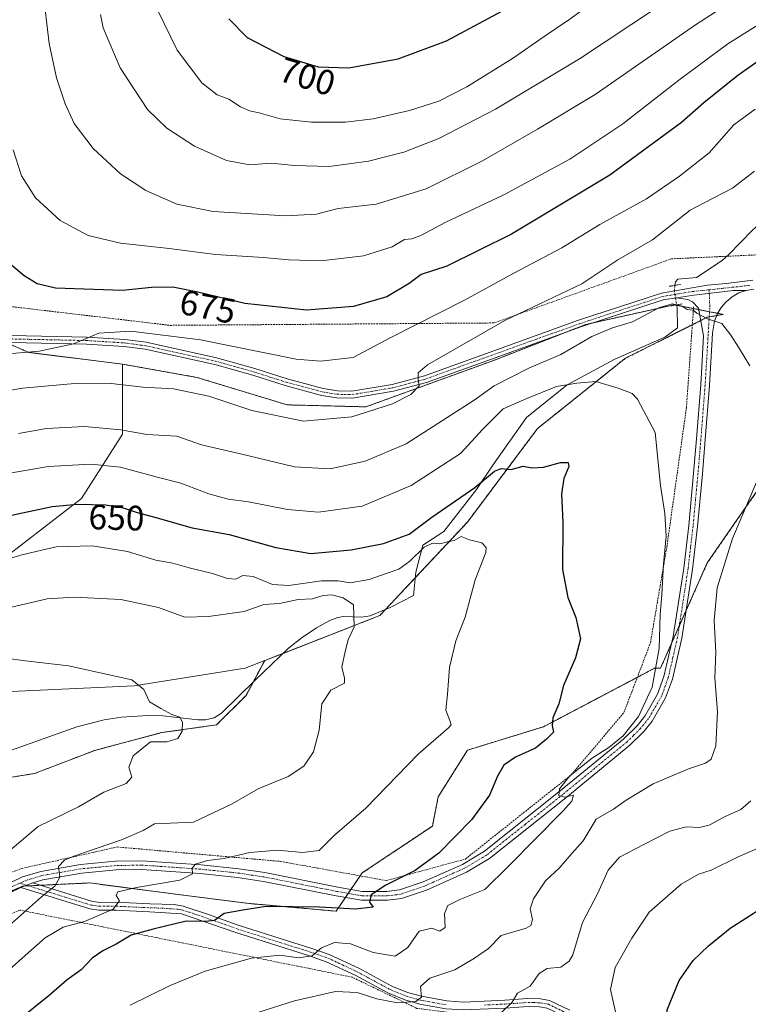
# Model space of a CAD drawing. Units: metres. Extents: x 648333 to 651794, y 4732339 to 4734726.
# Drawn here: x 649900 to 650107, y 4732479 to 4732759 of the extents above; entities that cross this region are included whole.
import ezdxf
from ezdxf.enums import TextEntityAlignment as Align

# ---------------------------------------------------------------- set-up
doc = ezdxf.new("R2010")
doc.units = ezdxf.units.M
doc.header["$MEASUREMENT"] = 0
for name, pattern in [('TRAZO_Y_PUNTO', [1, 0.5, -0.25, 0, -0.25]), ('TRAZOS', [0.75, 0.5, -0.25]), ('TRAZOS2', [0.375, 0.25, -0.125])]:
    doc.linetypes.add(name, pattern=pattern)
for name, color, linetype, lineweight in [('Alambrada', 19, 'TRAZOS', 0), ('Arbolado forestal', 92, 'TRAZOS', 0), ('Arbolado forestal CxS', 92, 'Continuous', 0), ('Camino', 19, 'Continuous', 0), ('Camino Cxs', 19, 'Continuous', 0), ('Camino eje', 39, 'TRAZO_Y_PUNTO', 13), ('Corriente natural lineal', 142, 'Continuous', 13), ('Corriente natural lineal oculto', 19, 'TRAZO_Y_PUNTO', 13), ('Curva de nivel maestra', 36, 'Continuous', 30), ('Curva de nivel normal', 36, 'Continuous', 0), ('Matorral', 135, 'Continuous', 0), ('Matorral CxS', 135, 'Continuous', 0), ('Pastizal CxS', 92, 'Continuous', 0), ('Pista no pavimentada', 254, 'Continuous', 13), ('Pista no pavimentada Cxs', 254, 'Continuous', 0), ('Pista pavimentada eje', 135, 'TRAZO_Y_PUNTO', 0), ('Puente lineal', 2, 'TRAZOS2', 0), ('Rótulo de curva de nivel directora', 19, 'Continuous', 0)]:
    doc.layers.add(name, color=color, linetype=linetype, lineweight=lineweight)
doc.styles.add('Arial', font='txt', dxfattribs={"height": 0.2})

# ---------------------------------------------------------------- blocks, each defined once
blk = doc.blocks.new('*U150')
at = {"layer": 'Matorral CxS', "color": 135, "linetype": 'Continuous', "lineweight": 0}
blk.add_polyline3d([(649876.85, 4732502.11, 634.34), (649900.46, 4732512.8, 638.11), (649919.62, 4732513.69, 641.29), (649943.24, 4732510.57, 646.51), (649964.18, 4732507.9, 649.12), (649989.58, 4732505.67, 650.57), (649996.98, 4732516.53, 647.55), (650016.93, 4732529.84, 648.14), (650018.59, 4732538.15, 647.09), (650026.9, 4732551.46, 646.45), (650048.51, 4732558.11, 649.54), (650080.09, 4732574.74, 654.59), (650081.76, 4732574.74, 655.05), (650095.06, 4732604.67, 657.1), (650110.01, 4732626.29, 660.85)], dxfattribs=at)
blk = doc.blocks.new('*U161')
at = {"layer": 'Curva de nivel normal', "color": 36, "linetype": 'Continuous', "lineweight": 0}
blk.add_polyline3d([(649897.42, 4732630.29, 655), (649907.8, 4732632.09, 655), (649919.92, 4732632.75, 655), (649928.36, 4732631.91, 655), (649939.09, 4732628.98, 655), (649945.5, 4732627.39, 655), (649953.43, 4732624.31, 655), (649958.89, 4732622.78, 655), (649964.7, 4732622.04, 655), (649975.77, 4732619.85, 655), (649984.54, 4732619.15, 655), (649996.97, 4732620.86, 655), (650010.88, 4732626.67, 655), (650024.92, 4732635.76, 655), (650031.32, 4732642.74, 655), (650037.05, 4732648.5, 655), (650043.74, 4732651.43, 655), (650052.22, 4732654.83, 655), (650057.98, 4732655.79, 655), (650063.42, 4732656.31, 655), (650070, 4732654.32, 655), (650073.72, 4732652.87, 655), (650075.2, 4732651.27, 655), (650080.21, 4732641.78, 655), (650081.79, 4732626.65, 655), (650082.98, 4732618.7, 655), (650083.35, 4732612.32, 655), (650082.58, 4732604.31, 655), (650082.11, 4732595.72, 655), (650081.67, 4732589.95, 655), (650081.39, 4732580.38, 655), (650079.43, 4732569.31, 655), (650075.55, 4732561.06, 655), (650071.15, 4732555.54, 655), (650067.06, 4732552.16, 655), (650062.4, 4732549.26, 655), (650056, 4732544.12, 655), (650053.05, 4732540.45, 655), (650052.86, 4732538.44, 655), (650054.52, 4732538.1, 655), (650057.05, 4732538.63, 655), (650056.55, 4732536.94, 655), (650053.95, 4732533.99, 655), (650038.52, 4732518.44, 655), (650031.82, 4732511.81, 655), (650024.72, 4732508.94, 655), (650021.3, 4732507.24, 655), (650020.35, 4732504.96, 655), (650020.56, 4732501.01, 655), (650019.07, 4732500.02, 655), (650016.74, 4732500.79, 655), (650013.2, 4732499.98, 655), (650009.92, 4732495.32, 655), (650006.36, 4732492.9, 655), (650000.09, 4732493.94, 655), (649993.71, 4732496.35, 655), (649989.12, 4732496.73, 655), (649985.41, 4732495.29, 655), (649982.75, 4732492.95, 655), (649978.87, 4732492.43, 655), (649973.58, 4732493.12, 655), (649965.54, 4732492.28, 655), (649952.41, 4732488.6, 655), (649942.41, 4732484.56, 655), (649931.08, 4732478.9, 655)], dxfattribs=at)
blk = doc.blocks.new('*U175')
at = {"layer": 'Curva de nivel normal', "color": 36, "linetype": 'Continuous', "lineweight": 0}
blk.add_polyline3d([(649888.3, 4732590.06, 640), (649907.5, 4732594.5, 640), (649915.11, 4732594.96, 640), (649928.42, 4732594.26, 640), (649939.08, 4732591.99, 640), (649946.56, 4732589.22, 640), (649953.3, 4732589.48, 640), (649963.46, 4732590.84, 640), (649969.08, 4732592.88, 640), (649973.49, 4732593.19, 640), (649978.76, 4732594.24, 640), (649982.91, 4732594.48, 640), (649985.91, 4732595.39, 640), (649988.39, 4732595.62, 640), (649991.54, 4732594.77, 640), (649994.49, 4732592.73, 640), (649994.64, 4732589.82, 640), (649994.75, 4732586.51, 640), (649992.96, 4732582.86, 640), (649992.14, 4732579.53, 640), (649991.19, 4732575.01, 640), (649991.95, 4732571.91, 640), (649992.01, 4732570.46, 640), (649988.12, 4732568.46, 640), (649985.5, 4732564.59, 640), (649984.75, 4732557.09, 640), (649983.17, 4732550.96, 640), (649980.45, 4732546.87, 640), (649975.92, 4732543.91, 640), (649967.43, 4732540.45, 640), (649960, 4732536.19, 640), (649949.08, 4732531.01, 640), (649937.94, 4732530.5, 640), (649934.74, 4732528.57, 640), (649928.58, 4732525.93, 640), (649915.06, 4732521.31, 640), (649912.39, 4732520.17, 640), (649910.65, 4732518.41, 640), (649911.08, 4732515.37, 640), (649909.61, 4732512.75, 640), (649905.85, 4732509.78, 640), (649897.33, 4732502.16, 640)], dxfattribs=at)
blk = doc.blocks.new('*U177')
at = {"layer": 'Curva de nivel normal', "color": 36, "linetype": 'Continuous', "lineweight": 0}
for points in [[(649888.35, 4732652.31, 665), (649900.44, 4732654.33, 665), (649916.34, 4732655.78, 665), (649925.66, 4732655.73, 665), (649934.75, 4732654.7, 665), (649943.41, 4732654.17, 665), (649953.41, 4732652.13, 665), (649965.67, 4732647.99, 665), (649980.27, 4732645.02, 665), (649994.03, 4732646.2, 665), (650005.58, 4732649.89, 665), (650010.85, 4732652.58, 665), (650013.21, 4732655.08, 665), (650012.88, 4732656.87, 665), (650012.9, 4732658.73, 665), (650015.56, 4732661, 665), (650037.57, 4732673.63, 665), (650059.37, 4732684.08, 665), (650069.59, 4732690.87, 665), (650079.44, 4732696.57, 665), (650090.16, 4732704.99, 665), (650096.57, 4732708.27, 665), (650102.23, 4732711.25, 665), (650108.46, 4732716.08, 665)], [(650107.39, 4732537.02, 665), (650104.54, 4732534.54, 665), (650099.97, 4732532.48, 665), (650095.54, 4732530.15, 665), (650092.73, 4732529.48, 665), (650089.06, 4732529.69, 665), (650084.39, 4732528.43, 665), (650077.06, 4732524.58, 665), (650070.06, 4732521.04, 665), (650066.93, 4732517.33, 665), (650063.89, 4732510.63, 665), (650059.61, 4732502.47, 665), (650056.83, 4732493.3, 665), (650055.85, 4732491.43, 665), (650053.45, 4732489.73, 665), (650049.55, 4732489.39, 665), (650047.29, 4732487.98, 665), (650044.68, 4732484.31, 665), (650041.16, 4732482.35, 665), (650039.61, 4732479.8, 665), (650036.17, 4732476.52, 665)]]:
    blk.add_polyline3d(points, dxfattribs=at)
blk = doc.blocks.new('*U183')
at = {"layer": 'Curva de nivel normal', "color": 36, "linetype": 'Continuous', "lineweight": 0}
blk.add_polyline3d([(649894.09, 4732605.04, 645), (649900.27, 4732607.02, 645), (649910, 4732609.25, 645), (649920.28, 4732609.51, 645), (649930.31, 4732607.93, 645), (649938.37, 4732605.51, 645), (649943.21, 4732604.6, 645), (649947.78, 4732603.24, 645), (649954.41, 4732601.67, 645), (649958.75, 4732600.22, 645), (649961.08, 4732600.06, 645), (649963.08, 4732601.1, 645), (649965.98, 4732600.82, 645), (649971.53, 4732598.55, 645), (649976.1, 4732598.22, 645), (649985.46, 4732599.6, 645), (649990.12, 4732599.58, 645), (649993.58, 4732598.98, 645), (649998.97, 4732599.98, 645), (650004.08, 4732601.78, 645), (650007.42, 4732602.88, 645), (650010.54, 4732605.19, 645), (650014.56, 4732609.13, 645), (650016.95, 4732610.26, 645), (650019.09, 4732610.1, 645), (650021.26, 4732610.69, 645), (650023.12, 4732611.07, 645), (650025.07, 4732612.24, 645), (650027.47, 4732611.27, 645), (650031.02, 4732610.38, 645), (650032.26, 4732609.02, 645), (650032.12, 4732607.67, 645), (650029.13, 4732599.86, 645), (650026.3, 4732589.25, 645), (650023.62, 4732582.53, 645), (650021.77, 4732574.96, 645), (650021.2, 4732567.37, 645), (650020.78, 4732562.78, 645), (650021.87, 4732559.87, 645), (650022.26, 4732558.68, 645), (650021.51, 4732557.78, 645), (650012.89, 4732550.31, 645), (649997.99, 4732534.98, 645), (649989.1, 4732527.32, 645), (649986.43, 4732524.65, 645), (649984.8, 4732522.88, 645), (649980.05, 4732522.33, 645), (649972.97, 4732522.98, 645), (649965.08, 4732522.36, 645), (649957.75, 4732520.65, 645), (649953.08, 4732520.04, 645), (649949.65, 4732519.02, 645), (649948.69, 4732517.91, 645), (649948.77, 4732516.3, 645), (649945.14, 4732514.5, 645), (649932.86, 4732512.38, 645), (649927.6, 4732511.12, 645), (649927.06, 4732510.15, 645), (649928.02, 4732508.59, 645), (649926.19, 4732506.22, 645), (649918.04, 4732502.73, 645), (649912.02, 4732501.15, 645), (649906.87, 4732498.13, 645), (649900.33, 4732492.32, 645), (649892.03, 4732484.94, 645)], dxfattribs=at)
blk = doc.blocks.new('*U185')
at = {"layer": 'Curva de nivel normal', "color": 36, "linetype": 'Continuous', "lineweight": 0}
blk.add_polyline3d([(649897.78, 4732722.1, 680), (649900.23, 4732714.74, 680), (649904.14, 4732708.45, 680), (649911.14, 4732702.08, 680), (649919.08, 4732697.79, 680), (649928.36, 4732695.56, 680), (649942.1, 4732694.11, 680), (649955.34, 4732692.38, 680), (649968.99, 4732691.56, 680), (649976.02, 4732690.86, 680), (649985.37, 4732690.62, 680), (649997.34, 4732692, 680), (650005.52, 4732694.57, 680), (650008.97, 4732696.66, 680), (650011.09, 4732696.86, 680), (650013.61, 4732697.78, 680), (650020.53, 4732701.45, 680), (650037.27, 4732709.34, 680), (650055.97, 4732719.5, 680), (650071.07, 4732729.5, 680), (650086.92, 4732741.95, 680), (650100.92, 4732752.26, 680), (650114.35, 4732760.74, 680)], dxfattribs=at)
blk = doc.blocks.new('*U187')
at = {"layer": 'Curva de nivel normal', "color": 36, "linetype": 'Continuous', "lineweight": 0}
blk.add_polyline3d([(649895.77, 4732577.6, 635), (649901.34, 4732576.83, 635), (649913.54, 4732575.42, 635), (649931.54, 4732571.44, 635), (649934.95, 4732568.69, 635), (649936.56, 4732565.15, 635), (649939.75, 4732563.25, 635), (649942.94, 4732561.55, 635), (649945.19, 4732560.85, 635), (649945.96, 4732559.38, 635), (649945.81, 4732556.81, 635), (649944.62, 4732554.75, 635), (649941.5, 4732553.81, 635), (649936.85, 4732553.85, 635), (649931.95, 4732549.87, 635), (649930.72, 4732546.58, 635), (649931.53, 4732543.81, 635), (649929.89, 4732541.98, 635), (649923.58, 4732539.55, 635), (649916.42, 4732535.33, 635), (649904.96, 4732529.73, 635), (649892.55, 4732519.32, 635)], dxfattribs=at)
blk = doc.blocks.new('*U191')
at = {"layer": 'Curva de nivel normal', "color": 36, "linetype": 'Continuous', "lineweight": 0}
blk.add_polyline3d([(649938.94, 4732761.74, 695), (649944.37, 4732750.48, 695), (649951.45, 4732741.22, 695), (649955.82, 4732737.75, 695), (649959.13, 4732736.57, 695), (649962.39, 4732734.4, 695), (649964.99, 4732733.23, 695), (649967.75, 4732732.66, 695), (649973.64, 4732730.92, 695), (649982.58, 4732730.01, 695), (649992.28, 4732730.03, 695), (650000.07, 4732730.98, 695), (650010.4, 4732733.35, 695), (650018.74, 4732735.97, 695), (650026.74, 4732740, 695), (650039.74, 4732748.06, 695), (650048.74, 4732754.37, 695), (650055.74, 4732759.1, 695), (650067.4, 4732767.63, 695)], dxfattribs=at)
blk = doc.blocks.new('*U192')
at = {"layer": 'Curva de nivel normal', "color": 36, "linetype": 'Continuous', "lineweight": 0}
blk.add_polyline3d([(649922.6, 4732760.62, 690), (649923.43, 4732756.81, 690), (649928.25, 4732745.45, 690), (649936.03, 4732733.63, 690), (649941.46, 4732728.29, 690), (649949.35, 4732723.15, 690), (649958.41, 4732719.1, 690), (649965.08, 4732717.9, 690), (649971.08, 4732718.36, 690), (649977.8, 4732717.69, 690), (649987.62, 4732717.35, 690), (649998.79, 4732718.88, 690), (650008.83, 4732721.48, 690), (650018.78, 4732725.38, 690), (650034.83, 4732733.67, 690), (650058.74, 4732747.99, 690), (650080.94, 4732762.74, 690)], dxfattribs=at)
blk = doc.blocks.new('*U202')
at = {"layer": 'Curva de nivel normal', "color": 36, "linetype": 'Continuous', "lineweight": 0}
for points in [[(649967.32, 4732476.84, 660), (649977.74, 4732480.16, 660), (649989.44, 4732482.82, 660), (649995.56, 4732482.59, 660), (650001.11, 4732480.73, 660), (650007.07, 4732479.6, 660), (650012.27, 4732479.97, 660), (650013.87, 4732481.19, 660), (650013.56, 4732484.26, 660), (650016.21, 4732486.58, 660), (650023.34, 4732488.97, 660), (650028.91, 4732492.32, 660), (650032.84, 4732495.1, 660), (650036.46, 4732498.79, 660), (650043.61, 4732500.86, 660), (650044.88, 4732501.56, 660), (650045.35, 4732503.34, 660), (650044.73, 4732506.36, 660), (650045.63, 4732509.17, 660), (650049.07, 4732514.32, 660), (650052.99, 4732517.9, 660), (650056.52, 4732522.11, 660), (650059.74, 4732525.7, 660), (650063.5, 4732531.84, 660), (650068.37, 4732534.7, 660), (650071.98, 4732537.2, 660), (650079.71, 4732541.88, 660), (650089.73, 4732546.17, 660), (650094.57, 4732547.72, 660), (650096.2, 4732548.9, 660), (650097.44, 4732552.64, 660), (650097.92, 4732562.39, 660), (650097.21, 4732571.97, 660), (650097.44, 4732579.31, 660), (650097.02, 4732588.31, 660), (650097.85, 4732597.64, 660), (650102.26, 4732611.64, 660), (650109.06, 4732627.64, 660)], [(650107.16, 4732660.73, 660), (650103.94, 4732666.06, 660), (650101.73, 4732669.48, 660), (650099.19, 4732672.76, 660), (650095.16, 4732674.06, 660), (650092.1, 4732675.68, 660), (650091.01, 4732676.54, 660), (650089.3, 4732676.7, 660), (650087.87, 4732677.72, 660), (650085.19, 4732678.36, 660), (650081.43, 4732677.28, 660), (650073.84, 4732673.26, 660), (650068.15, 4732671.56, 660), (650062.25, 4732669.1, 660), (650053.39, 4732663.9, 660), (650044.37, 4732660.06, 660), (650034.51, 4732655.01, 660), (650028.77, 4732650.96, 660), (650009.5, 4732638.53, 660), (649997.85, 4732633.58, 660), (649987.9, 4732631.46, 660), (649977.8, 4732631.96, 660), (649962.38, 4732635.74, 660), (649951.33, 4732638.28, 660), (649944.33, 4732640.69, 660), (649935.83, 4732641.17, 660), (649928.44, 4732642.52, 660), (649918.08, 4732643.51, 660), (649907.27, 4732642.91, 660), (649899.34, 4732641.5, 660)]]:
    blk.add_polyline3d(points, dxfattribs=at)
blk = doc.blocks.new('*U204')
at = {"layer": 'Curva de nivel normal', "color": 36, "linetype": 'Continuous', "lineweight": 0}
blk.add_polyline3d([(649906.29, 4732767.63, 685), (649908.09, 4732752.41, 685), (649910.13, 4732742.62, 685), (649912.55, 4732735.21, 685), (649915.19, 4732729.66, 685), (649920.51, 4732722.55, 685), (649928.36, 4732715.29, 685), (649935.56, 4732710.56, 685), (649944.36, 4732706.69, 685), (649954.69, 4732704.58, 685), (649975.22, 4732703.37, 685), (649984.02, 4732703.82, 685), (649990.12, 4732705.44, 685), (650000.93, 4732706.67, 685), (650015.15, 4732711.05, 685), (650031.14, 4732718.99, 685), (650046.82, 4732727.97, 685), (650063.17, 4732737.88, 685), (650091.73, 4732757.71, 685), (650111.45, 4732770.48, 685)], dxfattribs=at)
blk = doc.blocks.new('*U205')
at = {"layer": 'Curva de nivel normal', "color": 36, "linetype": 'Continuous', "lineweight": 0}
for points in [[(649893.98, 4732663.98, 670), (649905.18, 4732664.88, 670), (649914.94, 4732666.98, 670), (649922.16, 4732670.01, 670), (649931.24, 4732670.58, 670), (649951.08, 4732668.13, 670), (649978.24, 4732662.65, 670), (649985.18, 4732662.05, 670), (649994.4, 4732663.12, 670), (650004.9, 4732668.64, 670), (650026.07, 4732679.36, 670), (650040.05, 4732687.02, 670), (650053.68, 4732694.31, 670), (650064.51, 4732700.92, 670), (650077.76, 4732708.18, 670), (650087.19, 4732714.69, 670), (650095.59, 4732721.29, 670), (650102.59, 4732729.21, 670), (650108.65, 4732733.7, 670)], [(650112.17, 4732524.71, 670), (650103.82, 4732521.08, 670), (650096.12, 4732517.36, 670), (650092.53, 4732516.15, 670), (650087.66, 4732513.39, 670), (650078.51, 4732505.35, 670), (650073.65, 4732497.98, 670), (650068.91, 4732489.65, 670), (650067.58, 4732483.37, 670), (650069.73, 4732473.67, 670)]]:
    blk.add_polyline3d(points, dxfattribs=at)
blk = doc.blocks.new('*U214')
at = {"layer": 'Curva de nivel maestra', "color": 36, "linetype": 'Continuous', "lineweight": 30}
blk.add_polyline3d([(649895.18, 4732617.76, 650), (649908.94, 4732620.73, 650), (649916.09, 4732621.42, 650), (649924.07, 4732621.19, 650), (649929.03, 4732620.38, 650), (649933.01, 4732619.01, 650), (649938.38, 4732617.63, 650), (649948.72, 4732614.62, 650), (649959.22, 4732612.78, 650), (649972.43, 4732609.07, 650), (649982.36, 4732607.4, 650), (649993.84, 4732608.39, 650), (650003.01, 4732610.19, 650), (650010.34, 4732612.86, 650), (650016.81, 4732617.72, 650), (650029, 4732626.11, 650), (650034.59, 4732630.81, 650), (650036.49, 4732631.53, 650), (650039.32, 4732631.24, 650), (650042.75, 4732632.22, 650), (650045.23, 4732631.75, 650), (650048.54, 4732631.92, 650), (650053.32, 4732633.22, 650), (650055.51, 4732633.24, 650), (650055.67, 4732632.08, 650), (650054.32, 4732628.67, 650), (650053.62, 4732624.34, 650), (650053.98, 4732616.22, 650), (650053.91, 4732602.77, 650), (650055.43, 4732594.84, 650), (650057.72, 4732589.19, 650), (650058.98, 4732583.11, 650), (650057.56, 4732577.69, 650), (650054.15, 4732569.85, 650), (650052.86, 4732564.63, 650), (650051.13, 4732560.67, 650), (650050.96, 4732558.38, 650), (650051.33, 4732556.59, 650), (650049.32, 4732554.54, 650), (650046.23, 4732552.05, 650), (650040.6, 4732549.5, 650), (650037.28, 4732547.15, 650), (650035.48, 4732544.08, 650), (650033.2, 4732538.65, 650), (650028.07, 4732531.65, 650), (650018.78, 4732522.14, 650), (650012.06, 4732517.26, 650), (650003.68, 4732513.08, 650), (649999.55, 4732510.34, 650), (649999.11, 4732508.25, 650), (650000.1, 4732506.78, 650), (649995.06, 4732506.25, 650), (649984.88, 4732506.78, 650), (649969.75, 4732506.96, 650), (649963.08, 4732505.94, 650), (649957.75, 4732504.96, 650), (649955.05, 4732503.05, 650), (649952.46, 4732502.69, 650), (649946.94, 4732502.84, 650), (649937.6, 4732500.59, 650), (649931.34, 4732498.81, 650), (649927.08, 4732496.24, 650), (649923.29, 4732494.43, 650), (649920.3, 4732492.29, 650), (649917.16, 4732488.96, 650), (649913.14, 4732486.14, 650), (649908.09, 4732481.73, 650), (649898.82, 4732474.29, 650)], dxfattribs=at)
blk = doc.blocks.new('*U216')
at = {"layer": 'Curva de nivel maestra', "color": 36, "linetype": 'Continuous', "lineweight": 30}
blk.add_polyline3d([(649959.06, 4732759.37, 700), (649964.33, 4732754.08, 700), (649974.73, 4732748.71, 700), (649984.46, 4732745.73, 700), (649993.15, 4732745.49, 700), (650007.26, 4732748, 700), (650020.94, 4732753.08, 700), (650038.07, 4732762.28, 700)], dxfattribs=at)
blk = doc.blocks.new('*U219')
at = {"layer": 'Curva de nivel maestra', "color": 36, "linetype": 'Continuous', "lineweight": 30}
for points in [[(650115.45, 4732442.05, 675), (650105.19, 4732448.79, 675), (650093.94, 4732457.54, 675), (650085.86, 4732467.14, 675), (650083.27, 4732472.59, 675), (650083.64, 4732477.66, 675), (650087.04, 4732485.91, 675), (650091.06, 4732491.66, 675), (650095.39, 4732495.83, 675), (650101.58, 4732500.81, 675), (650110.49, 4732506.52, 675)], [(650121.25, 4732755.55, 675), (650103.69, 4732743.23, 675), (650094.06, 4732735.52, 675), (650087.73, 4732729.88, 675), (650067.4, 4732714.92, 675), (650039.4, 4732698.19, 675), (650021.07, 4732689.07, 675), (650013.74, 4732686.65, 675), (650010.3, 4732684.16, 675), (650004, 4732680.34, 675), (649994.52, 4732677.6, 675), (649981.2, 4732676.55, 675), (649963.61, 4732678.42, 675), (649950.32, 4732681.69, 675), (649943.18, 4732683.11, 675), (649937.16, 4732683.02, 675), (649928.86, 4732682.18, 675), (649909.89, 4732682.76, 675), (649904.64, 4732684.07, 675), (649900.92, 4732686.33, 675), (649896.17, 4732690.26, 675)]]:
    blk.add_polyline3d(points, dxfattribs=at)
blk = doc.blocks.new('*U228')
at = {"layer": 'Pista no pavimentada Cxs', "color": 254, "linetype": 'Continuous', "lineweight": 0}
for points in [[(650108.24, 4732682.54, 661.38), (650106.09, 4732682.17, 661.22), (650102.44, 4732682.11, 660.91), (650097.69, 4732681.54, 660.61), (650091.21, 4732680.81, 660.27), (650086.26, 4732680.06, 660.19), (650082.55, 4732679.45, 660.26), (650059.13, 4732671.77, 660.86), (650036.13, 4732663.51, 662.81), (650015.25, 4732655.99, 664.32), (650005.91, 4732653.49, 665.68), (649994.23, 4732651.54, 666.37), (649989.8, 4732651.63, 666.75), (649985.46, 4732652.33, 667.16), (649975.1, 4732655.11, 667.77), (649965.89, 4732658.05, 668.15), (649955.1, 4732661.07, 668.07), (649935.3, 4732665.43, 668.92), (649929.39, 4732666.23, 669.02), (649918.66, 4732666.91, 669.42), (649897.23, 4732667.36, 670.45)], [(649897.29, 4732669.36, 670.96), (649918.74, 4732668.91, 670.05), (649929.59, 4732668.23, 669.43), (649935.65, 4732667.41, 669.05), (649955.58, 4732663.01, 668.39), (649966.47, 4732659.97, 668.52), (649975.66, 4732657.03, 667.67), (649985.88, 4732654.29, 667.49), (649989.98, 4732653.63, 667.04), (649989.98, 4732653.63, 667.04), (649994.09, 4732653.54, 666.65), (650005.49, 4732655.45, 665.63), (650014.65, 4732657.91, 664.53), (650035.45, 4732665.39, 662.84), (650058.49, 4732673.67, 661.26), (650082.07, 4732681.39, 660.2), (650095.16, 4732683.61, 660.63), (650100.4, 4732684.16, 660.9), (650108.04, 4732685.04, 661.42)]]:
    blk.add_polyline3d(points, dxfattribs=at)

msp = doc.modelspace()

# ---------------------------------------------------------------- linework, layer by layer
at = {"layer": 'Alambrada', "color": 19, "linetype": 'TRAZOS', "lineweight": 0}
for points in [[(649880.39, 4732758.11, 674.17), (649875.62, 4732706.99, 671.2), (649879.03, 4732679.72, 673.14), (649942.43, 4732672.23, 671.47), (650034.44, 4732672.91, 665.69), (650084.88, 4732691.14, 662.09), (650100.63, 4732691.87, 661.76), (650121.19, 4732692.83, 663.02), (650152.19, 4732676.51, 668.42), (650163.1, 4732598.77, 681.18), (650183.55, 4732490.99, 687.84)], [(649797.06, 4732534.15, 621.72), (649823, 4732515.73, 625.32), (649845.51, 4732505.49, 629.25), (649871.44, 4732506.86, 633.58), (649900.1, 4732517.77, 638.36), (649927.39, 4732523.92, 641.51), (649973.8, 4732519.82, 647.18), (650003.82, 4732514.36, 654.22), (650026.33, 4732520.5, 652.87), (650056.37, 4732544.4, 655.59), (650071.37, 4732562.14, 653.52), (650078.89, 4732581.92, 654.64), (650083.66, 4732609.9, 655.23), (650089.12, 4732648.8, 656.9), (650091.17, 4732677.46, 660.36)], [(650281.67, 4732380.21, 680.88), (650260.82, 4732394.39, 680.68), (650214.59, 4732412.1, 679.39), (650184.94, 4732424.02, 679.72), (650175.57, 4732421.8, 678.78), (650159.21, 4732421.13, 676.71), (650077.26, 4732450.09, 674.78), (650050, 4732473.26, 670.68), (650012.51, 4732478.04, 661.1), (649994.12, 4732486.9, 659.53), (649899.72, 4732505.98, 639.57), (649872.46, 4732495.07, 634.61)]]:
    msp.add_polyline3d(points, dxfattribs=at)
at = {"layer": 'Arbolado forestal', "color": 92, "linetype": 'TRAZOS', "lineweight": 0}
for points in [[(649732.7, 4732657.88, 640.81), (649747.45, 4732653.53, 646.55), (649775.91, 4732663.01, 655.39), (649817.77, 4732681.99, 662.29), (649844.56, 4732692.59, 667.55), (649851.83, 4732698.24, 668.87), (649854.61, 4732700.41, 669.06), (649856.92, 4732697.72, 669.45), (649857.76, 4732696.74, 669.5), (649858.61, 4732695.76, 669.6), (649864.01, 4732689.48, 670.75), (649864.01, 4732687.82, 670.71), (649875.65, 4732676.18, 671.28), (649890.52, 4732669.66, 671.1), (649893.07, 4732668.55, 670.88), (649895.62, 4732667.43, 670.51), (649902.24, 4732664.53, 669.45), (649928.84, 4732661.21, 667.31)], [(649928.84, 4732661.21, 667.31), (649950.04, 4732657.43, 666.72), (649975.72, 4732649.62, 666.56), (649989.35, 4732649.28, 666.43), (649998.04, 4732649.06, 665.54), (650034.88, 4732662.45, 662.55), (650053.73, 4732669.83, 661.43), (650060.55, 4732672.5, 660.87), (650063.04, 4732673.05, 660.85), (650085.67, 4732678.08, 660.04), (650086.05, 4732678, 660.01), (650086.35, 4732677.95, 659.99), (650091.14, 4732677.01, 660.03), (650092.62, 4732676.71, 660.07), (650095.7, 4732676.11, 660.1), (650098.01, 4732675.65, 660.15), (650099.61, 4732675.34, 660.19), (650097.7, 4732674.99, 660.08), (650095.61, 4732674.61, 659.97), (650095.06, 4732674.51, 659.94), (650093.21, 4732673.59, 659.82), (650090.81, 4732672.39, 659.4), (650071.78, 4732662.87, 656.48), (650046.85, 4732642.92, 651.86), (650026.9, 4732616.31, 645.74), (650012.08, 4732600.49, 643.12), (650003.6, 4732591.44, 641.69), (650001.97, 4732589.7, 641.36), (649974.52, 4732578.96, 637.71), (649969.3, 4732576.91, 637.12)], [(649876.84, 4732502.11, 634.34), (649900.46, 4732512.8, 638.11), (649901.14, 4732512.83, 638.2), (649902.15, 4732512.88, 638.34), (649905.47, 4732513.03, 638.78), (649919.62, 4732513.69, 641.29), (649943.24, 4732510.57, 646.51), (649964.18, 4732507.9, 649.12), (649989.58, 4732505.67, 650.57), (649992.25, 4732509.59, 649.16), (649993.02, 4732510.72, 649.14), (649993.79, 4732511.85, 649.07), (649996.42, 4732515.71, 647.85), (649996.98, 4732516.53, 647.55), (650016.93, 4732529.84, 648.14), (650018.59, 4732538.15, 647.09), (650026.9, 4732551.46, 646.45), (650048.51, 4732558.11, 649.54), (650075.17, 4732572.15, 653.36), (650080.09, 4732574.74, 654.59), (650081.76, 4732574.74, 655.05), (650084.96, 4732581.95, 655.59), (650087.1, 4732586.77, 656.08), (650089.03, 4732591.11, 656.09), (650095.05, 4732604.67, 657.1), (650110.01, 4732626.29, 660.85)], [(649969.3, 4732576.91, 637.12), (649966.03, 4732570.82, 636.93), (649964, 4732567.02, 636.81), (649955.62, 4732558.65, 636.14), (649940, 4732556.42, 634.27), (649921.02, 4732551.39, 632.36), (649903.9, 4732544.8, 632.23), (649872.32, 4732539.82, 627.24), (649859.04, 4732542.03, 626.32)]]:
    msp.add_polyline3d(points, dxfattribs=at)
at = {"layer": 'Arbolado forestal CxS', "color": 92, "linetype": 'Continuous', "lineweight": 0}
for points in [[(649872.32, 4732539.82, 627.24), (649903.9, 4732544.8, 632.23), (649921.02, 4732551.39, 632.36), (649940, 4732556.42, 634.27), (649955.62, 4732558.65, 636.14), (649964, 4732567.02, 636.81), (649969.3, 4732576.91, 637.12), (650001.97, 4732589.7, 641.36), (650026.9, 4732616.31, 645.74), (650046.85, 4732642.92, 651.86), (650071.79, 4732662.87, 656.48), (650095.06, 4732674.51, 659.94), (650099.61, 4732675.34, 660.19), (650085.67, 4732678.08, 660.04), (650060.55, 4732672.5, 660.87), (650034.88, 4732662.45, 662.55), (649998.04, 4732649.06, 665.54), (649989.35, 4732649.28, 666.43), (649975.72, 4732649.62, 666.56), (649950.04, 4732657.43, 666.72), (649928.84, 4732661.21, 667.31), (649902.24, 4732664.53, 669.45), (649875.65, 4732676.18, 671.28)], [(650110.01, 4732626.29, 660.85), (650095.05, 4732604.67, 657.1), (650081.76, 4732574.74, 655.05), (650080.09, 4732574.74, 654.59), (650048.51, 4732558.11, 649.54), (650026.9, 4732551.46, 646.45), (650018.59, 4732538.15, 647.09), (650016.93, 4732529.84, 648.14), (649996.98, 4732516.53, 647.55), (649989.58, 4732505.67, 650.57), (649964.18, 4732507.9, 649.12), (649943.24, 4732510.57, 646.51), (649919.62, 4732513.69, 641.29), (649900.46, 4732512.8, 638.11), (649876.85, 4732502.11, 634.34)]]:
    msp.add_polyline3d(points, dxfattribs=at)
at = {"layer": 'Camino', "color": 19, "linetype": 'Continuous', "lineweight": 0}
for points in [[(649881.45, 4732506.19, 635.02), (649900.43, 4732515.39, 637.86), (649905.68, 4732516.99, 639.02), (649916.95, 4732518.95, 640.63), (649926.9, 4732519.88, 641.82), (649934.38, 4732520.01, 642.9), (649951.21, 4732518.85, 644.94), (649961.9, 4732517.75, 646.14), (649969.36, 4732516.62, 646.77), (649990.04, 4732512.52, 648.93), (649997.02, 4732511.27, 649.28), (650004.03, 4732511.27, 649.9), (650007.62, 4732511.71, 650.32), (650014.3, 4732513.98, 651.21), (650025.46, 4732518.98, 652.44), (650031.74, 4732522.73, 653.26), (650053.25, 4732539.85, 654.67), (650071.37, 4732554.69, 654.88), (650075.12, 4732558.41, 654.96), (650077.32, 4732561.14, 655.01), (650080.93, 4732567.35, 655.2), (650082.75, 4732572.37, 655.3), (650085.38, 4732583.77, 655.72), (650088.36, 4732603.23, 655.97), (650089.77, 4732615.29, 656.22), (650091.16, 4732630.2, 656.79), (650091.98, 4732639.94, 656.98), (650093.19, 4732655.31, 657.92), (650094.02, 4732669.28, 659.22), (650092.55, 4732677.07, 660.09), (650090.89, 4732678.91, 660.19), (650089.54, 4732679.59, 660.2), (650086.26, 4732680.06, 660.19)], [(650106.09, 4732682.17, 661.22), (650104.03, 4732681.43, 661.01), (650102.12, 4732680.35, 660.73), (650100.42, 4732678.96, 660.5), (650098.99, 4732677.3, 660.32), (650097.87, 4732675.42, 660.12), (650097.09, 4732673.4, 659.91), (650096.57, 4732669.99, 659.55), (650095.69, 4732655.14, 658.04), (650094.47, 4732639.74, 657.12), (650093.65, 4732629.98, 656.94), (650092.25, 4732615.03, 656.64), (650090.84, 4732602.9, 656.25), (650087.83, 4732583.3, 656.03), (650085.15, 4732571.66, 655.61), (650083.2, 4732566.28, 655.51), (650079.39, 4732559.72, 655.33), (650076.98, 4732556.73, 655.36), (650073.04, 4732552.83, 655.28), (650054.82, 4732537.9, 654.94), (650033.16, 4732520.67, 653.31), (650026.61, 4732516.76, 652.65), (650015.22, 4732511.65, 651.37), (650008.18, 4732509.26, 650.35), (650004.18, 4732508.77, 650.12), (649996.8, 4732508.77, 649.75), (649989.57, 4732510.07, 648.93), (649968.93, 4732514.15, 646.84), (649961.58, 4732515.27, 646.17), (649950.99, 4732516.36, 645.26), (649934.31, 4732517.51, 643.23), (649927.04, 4732517.38, 642.3), (649917.28, 4732516.47, 640.84), (649906.26, 4732514.56, 638.86), (649903.37, 4732513.68, 638.42)], [(650086.26, 4732680.06, 660.19), (650091.21, 4732680.81, 660.27), (650097.69, 4732681.54, 660.61), (650102.44, 4732682.11, 660.91), (650106.09, 4732682.17, 661.22)], [(649899.95, 4732512.38, 638.04), (649882.5, 4732503.92, 635.08), (649875.07, 4732500.69, 634.02), (649873.72, 4732500.22, 633.83)], [(649903.37, 4732513.68, 638.42), (649899.95, 4732512.38, 638.04)], [(649903.37, 4732513.68, 638.42), (649899.95, 4732512.38, 638.04)], [(650117.86, 4732439.04, 675.01), (650105.52, 4732445.81, 674.36), (650062.84, 4732471.11, 668.16), (650054.97, 4732475.51, 667.12), (650049.54, 4732478.12, 666.18), (650047.4, 4732478.51, 665.9), (650044.15, 4732478.57, 665.61), (650037.65, 4732478.12, 664.44), (650025.78, 4732477.57, 662.32), (650020.76, 4732477.9, 661.32), (650013.33, 4732479.26, 660.33), (650009.12, 4732480.45, 659.87), (650004.45, 4732482.34, 659.03), (649995.02, 4732487.45, 657.77), (649986.79, 4732491.3, 656.42), (649982, 4732492.96, 654.78), (649975.11, 4732495.11, 653.88), (649960.79, 4732499.66, 651.05), (649945.61, 4732504.92, 648.76), (649936.6, 4732505.51, 647.38), (649927.05, 4732505.94, 645.29), (649922.18, 4732505.92, 644.19), (649919.62, 4732506.31, 643.69), (649899.95, 4732512.38, 638.04)], [(649903.37, 4732513.68, 638.42), (649920.12, 4732508.51, 643.35), (649922.34, 4732508.17, 643.74), (649927.1, 4732508.19, 644.5), (649936.69, 4732507.76, 646.64), (649943.53, 4732507.52, 647.83), (649946.13, 4732507.12, 648.37), (649953.28, 4732504.76, 649.39), (649961.51, 4732501.79, 650.79), (649975.79, 4732497.25, 653.43), (649982.7, 4732495.1, 654.39), (649987.64, 4732493.39, 655.65), (649996.03, 4732489.46, 657.02), (650005.41, 4732484.38, 658.25), (650009.85, 4732482.58, 659.39), (650013.84, 4732481.46, 660.13), (650021.03, 4732480.13, 661.21), (650025.8, 4732479.82, 662), (650037.52, 4732480.37, 664.31), (650044.09, 4732480.82, 665.28), (650047.62, 4732480.76, 665.57), (650050.24, 4732480.28, 665.97), (650056.01, 4732477.51, 666.8)]]:
    msp.add_polyline3d(points, dxfattribs=at)
at = {"layer": 'Camino Cxs', "color": 19, "linetype": 'Continuous', "lineweight": 0}
for points in [[(649881.45, 4732506.19, 635.02), (649900.43, 4732515.39, 637.86), (649905.68, 4732516.99, 639.02), (649916.95, 4732518.95, 640.63), (649926.9, 4732519.88, 641.82), (649934.38, 4732520.01, 642.9), (649951.21, 4732518.85, 644.94), (649961.9, 4732517.75, 646.14), (649969.36, 4732516.62, 646.77), (649990.04, 4732512.52, 648.93), (649997.02, 4732511.27, 649.28), (650004.03, 4732511.27, 649.9), (650007.62, 4732511.71, 650.32), (650014.3, 4732513.98, 651.21), (650025.46, 4732518.98, 652.44), (650031.74, 4732522.73, 653.26), (650053.25, 4732539.85, 654.67), (650071.37, 4732554.69, 654.88), (650075.12, 4732558.41, 654.96), (650077.32, 4732561.14, 655.01), (650080.93, 4732567.35, 655.2), (650082.75, 4732572.37, 655.3), (650085.38, 4732583.77, 655.72), (650088.36, 4732603.23, 655.97), (650089.77, 4732615.29, 656.22), (650091.16, 4732630.2, 656.79), (650091.98, 4732639.94, 656.98), (650093.19, 4732655.31, 657.92), (650094.02, 4732669.28, 659.22), (650092.55, 4732677.07, 660.09), (650090.89, 4732678.91, 660.19), (650089.54, 4732679.59, 660.2), (650086.26, 4732680.06, 660.19), (650091.21, 4732680.81, 660.27), (650097.69, 4732681.54, 660.61), (650102.44, 4732682.11, 660.91), (650106.09, 4732682.17, 661.22), (650104.03, 4732681.43, 661.01), (650102.12, 4732680.35, 660.73), (650100.42, 4732678.96, 660.5), (650098.99, 4732677.3, 660.32), (650097.87, 4732675.42, 660.12), (650097.09, 4732673.4, 659.91), (650096.57, 4732669.99, 659.55), (650095.69, 4732655.14, 658.04), (650094.47, 4732639.74, 657.12), (650093.65, 4732629.98, 656.94), (650092.25, 4732615.03, 656.64), (650090.84, 4732602.9, 656.25), (650087.83, 4732583.3, 656.03), (650085.15, 4732571.66, 655.61), (650083.2, 4732566.28, 655.51), (650079.39, 4732559.72, 655.33), (650076.98, 4732556.73, 655.36), (650073.04, 4732552.83, 655.28), (650054.82, 4732537.9, 654.94), (650033.16, 4732520.67, 653.31), (650026.61, 4732516.76, 652.65), (650015.22, 4732511.65, 651.37), (650008.18, 4732509.26, 650.35), (650004.18, 4732508.77, 650.12), (649996.8, 4732508.77, 649.75), (649989.57, 4732510.07, 648.93), (649968.93, 4732514.15, 646.84), (649961.58, 4732515.27, 646.17), (649950.99, 4732516.36, 645.26), (649934.31, 4732517.51, 643.23), (649927.04, 4732517.38, 642.3), (649917.28, 4732516.47, 640.84), (649906.26, 4732514.56, 638.86), (649903.37, 4732513.68, 638.42), (649899.95, 4732512.38, 638.04), (649882.5, 4732503.92, 635.08)], [(650020.76, 4732477.9, 661.32), (650013.33, 4732479.26, 660.33), (650009.12, 4732480.45, 659.87), (650004.45, 4732482.34, 659.03), (649995.02, 4732487.45, 657.77), (649986.79, 4732491.3, 656.42), (649982, 4732492.96, 654.78), (649975.11, 4732495.11, 653.88), (649960.79, 4732499.66, 651.05), (649945.61, 4732504.92, 648.76), (649936.6, 4732505.51, 647.38), (649927.05, 4732505.94, 645.29), (649922.18, 4732505.92, 644.19), (649919.62, 4732506.31, 643.69), (649899.95, 4732512.38, 638.04), (649903.37, 4732513.68, 638.42), (649920.12, 4732508.51, 643.35), (649922.34, 4732508.17, 643.74), (649927.1, 4732508.19, 644.5), (649936.69, 4732507.76, 646.64), (649943.53, 4732507.52, 647.83), (649946.13, 4732507.12, 648.37), (649953.28, 4732504.76, 649.39), (649961.51, 4732501.79, 650.79), (649975.79, 4732497.25, 653.43), (649982.7, 4732495.1, 654.39), (649987.64, 4732493.39, 655.65), (649996.03, 4732489.46, 657.02), (650005.41, 4732484.38, 658.25), (650009.85, 4732482.58, 659.39), (650013.84, 4732481.46, 660.13), (650021.03, 4732480.13, 661.21), (650025.8, 4732479.82, 662), (650037.52, 4732480.37, 664.31), (650044.09, 4732480.82, 665.28), (650047.62, 4732480.76, 665.57), (650050.24, 4732480.28, 665.97), (650056.01, 4732477.51, 666.8)]]:
    msp.add_polyline3d(points, dxfattribs=at)
at = {"layer": 'Camino eje', "color": 39, "linetype": 'TRAZO_Y_PUNTO', "lineweight": 13}
for points in [[(650095.58, 4732682.35, 660.57), (650095.77, 4732677.19, 660.2), (650095.3, 4732669.64, 659.39), (650094.44, 4732655.23, 657.98), (650093.83, 4732647.53, 657.34), (650093.23, 4732639.84, 657.05), (650092.41, 4732630.09, 656.9), (650091.71, 4732622.64, 656.81), (650091.01, 4732615.16, 656.48), (650090.31, 4732609.13, 656.31), (650089.6, 4732603.07, 656.12), (650088.11, 4732593.34, 656.09), (650086.61, 4732583.54, 656), (650085.29, 4732577.84, 655.62), (650083.95, 4732572.02, 655.46), (650082.07, 4732566.82, 655.42), (650078.36, 4732560.43, 655.2), (650076.05, 4732557.57, 655.23), (650074.08, 4732555.62, 655.03), (650072.21, 4732553.76, 655.16), (650063.1, 4732546.3, 655.15), (650054.04, 4732538.88, 654.84), (650043.28, 4732530.32, 654.13), (650032.45, 4732521.7, 653.28), (650026.04, 4732517.87, 652.66), (650020.34, 4732515.32, 651.83), (650014.76, 4732512.82, 651.38), (650007.9, 4732510.49, 650.34), (650004.11, 4732510.02, 650.01), (649996.91, 4732510.02, 649.51), (649993.3, 4732510.67, 649.16), (649989.81, 4732511.3, 648.93), (649979.49, 4732513.34, 648.15), (649969.15, 4732515.39, 646.81), (649965.47, 4732515.95, 646.44), (649961.74, 4732516.51, 646.15), (649951.1, 4732517.61, 645.19), (649934.35, 4732518.76, 643.07), (649926.97, 4732518.63, 642.1), (649917.12, 4732517.71, 640.81), (649911.61, 4732516.76, 639.99), (649905.97, 4732515.78, 638.96), (649901.9, 4732514.54, 638.19), (649899.68, 4732513.64, 637.99)], [(649899.68, 4732513.64, 637.99), (649881.98, 4732505.06, 635.06), (649874.61, 4732501.86, 634.03), (649873.94, 4732501.62, 633.93), (649870.53, 4732500.43, 633.46), (649868.95, 4732499.57, 633.27)], [(649899.68, 4732513.64, 637.99), (649919.87, 4732507.41, 643.52), (649922.26, 4732507.05, 643.97), (649927.08, 4732507.07, 644.89), (649936.65, 4732506.64, 647.01), (649940.07, 4732506.52, 647.5), (649944.57, 4732506.22, 648.29), (649945.87, 4732506.02, 648.57), (649949.45, 4732504.84, 649.15), (649957.04, 4732502.21, 650.33), (649961.15, 4732500.73, 650.91), (649975.45, 4732496.18, 653.64), (649978.9, 4732495.11, 654.07), (649982.35, 4732494.03, 654.49), (649987.22, 4732492.35, 656.01), (649991.41, 4732490.38, 656.64), (649995.53, 4732488.46, 657.36), (650004.93, 4732483.36, 658.64), (650009.49, 4732481.52, 659.62), (650011.59, 4732480.92, 659.95), (650013.59, 4732480.36, 660.22), (650017.18, 4732479.7, 660.55), (650020.9, 4732479.02, 661.15)], [(650031.73, 4732478.97, 663.13), (650037.59, 4732479.25, 664.31), (650040.84, 4732479.47, 665.11), (650044.12, 4732479.7, 665.45), (650045.75, 4732479.67, 665.57), (650047.51, 4732479.64, 665.73), (650049.89, 4732479.2, 666.01), (650055.49, 4732476.51, 666.94)]]:
    msp.add_polyline3d(points, dxfattribs=at)
at = {"layer": 'Corriente natural lineal', "color": 142, "linetype": 'Continuous', "lineweight": 13}
for points in [[(650174.41, 4732755.24, 673.56), (650168.04, 4732751.6, 671.91), (650161.93, 4732747.31, 670.77), (650157.53, 4732743.56, 669.42), (650149.23, 4732735.12, 668.53), (650136.06, 4732723.68, 666.32), (650122.42, 4732712.47, 664.21), (650107.82, 4732699.22, 662.4), (650101.17, 4732692.35, 661.57), (650099.3, 4732690.69, 661.24), (650092.03, 4732685.8, 660.83), (650086.72, 4732685.38, 660.59), (650086, 4732684.63, 660.44), (650085.86, 4732683.61, 660.24)], [(650086.33, 4732678.05, 660.02), (650086.47, 4732677.17, 659.74), (650086.58, 4732671.49, 658.31), (650082.96, 4732668.83, 657.62), (650068.8, 4732662.61, 656.42), (650055.24, 4732655.33, 654.95), (650043.66, 4732646.07, 651.97), (650034.07, 4732632.51, 650.68), (650029.44, 4732625.57, 649.4), (650020.18, 4732613.66, 645.48), (650014.23, 4732609.69, 645.71), (650012.25, 4732602.09, 643.23), (650011.57, 4732595.4, 642.62), (650004.9, 4732591.98, 641.8), (649999.29, 4732589.65, 640.83), (649996.82, 4732589.25, 640.35), (649991.71, 4732589.45, 639.34), (649990.05, 4732589.13, 639.33), (649987.84, 4732588.29, 639.37), (649984.04, 4732586.2, 638.95), (649979.96, 4732583.46, 638.39), (649976.05, 4732580.42, 637.96), (649966.59, 4732571.37, 636.96), (649957.04, 4732561.92, 636.29), (649954.9, 4732560.63, 635.96), (649952.44, 4732560.07, 635.45), (649950.31, 4732560.03, 635.23), (649940.37, 4732561.17, 634.55), (649936.06, 4732561.28, 634.24), (649928.62, 4732560.84, 633.48), (649923.68, 4732560.09, 632.95), (649915.88, 4732558.06, 632.23), (649897.38, 4732551.4, 629.76)]]:
    msp.add_polyline3d(points, dxfattribs=at)
at = {"layer": 'Corriente natural lineal oculto', "color": 19, "linetype": 'TRAZO_Y_PUNTO', "lineweight": 13}
msp.add_polyline3d([(650085.86, 4732683.61, 660.24), (650085.67, 4732682.16, 660.2), (650086.33, 4732678.05, 660.02)], dxfattribs=at)
at = {"layer": 'Matorral', "color": 135, "linetype": 'Continuous', "lineweight": 0}
for points in [[(649928.84, 4732661.21, 667.31), (649950.04, 4732657.43, 666.72), (649975.72, 4732649.62, 666.56), (649989.35, 4732649.28, 666.43), (649998.04, 4732649.06, 665.54), (650034.88, 4732662.45, 662.55), (650053.73, 4732669.83, 661.43), (650060.55, 4732672.5, 660.87), (650063.04, 4732673.05, 660.85), (650085.67, 4732678.08, 660.04), (650086.05, 4732678, 660.01), (650086.35, 4732677.95, 659.99), (650091.14, 4732677.01, 660.03), (650092.62, 4732676.71, 660.07), (650095.7, 4732676.11, 660.1), (650098.01, 4732675.65, 660.15), (650099.61, 4732675.34, 660.19), (650097.7, 4732674.99, 660.08), (650095.61, 4732674.61, 659.97), (650095.06, 4732674.51, 659.94), (650093.21, 4732673.59, 659.82), (650090.81, 4732672.39, 659.4), (650071.78, 4732662.87, 656.48), (650046.85, 4732642.92, 651.86), (650026.9, 4732616.31, 645.74), (650012.08, 4732600.49, 643.12), (650003.6, 4732591.44, 641.69), (650001.97, 4732589.7, 641.36), (649974.52, 4732578.96, 637.71), (649969.3, 4732576.91, 637.12)], [(649928.84, 4732661.21, 667.31), (649928.84, 4732641.25, 659.03), (649917.2, 4732622.96, 650.3), (649895.59, 4732606.33, 645.08), (649883.96, 4732581.39, 637.32), (649897.25, 4732568.09, 632.8), (649932.16, 4732569.75, 634.71), (649963.74, 4732574.74, 636.83), (649969.3, 4732576.91, 637.12)], [(649876.84, 4732502.11, 634.34), (649900.46, 4732512.8, 638.11), (649901.14, 4732512.83, 638.2), (649902.15, 4732512.88, 638.34), (649905.47, 4732513.03, 638.78), (649919.62, 4732513.69, 641.29), (649943.24, 4732510.57, 646.51), (649964.18, 4732507.9, 649.12), (649989.58, 4732505.67, 650.57), (649992.25, 4732509.59, 649.16), (649993.02, 4732510.72, 649.14), (649993.79, 4732511.85, 649.07), (649996.42, 4732515.71, 647.85), (649996.98, 4732516.53, 647.55), (650016.93, 4732529.84, 648.14), (650018.59, 4732538.15, 647.09), (650026.9, 4732551.46, 646.45), (650048.51, 4732558.11, 649.54), (650075.17, 4732572.15, 653.36), (650080.09, 4732574.74, 654.59), (650081.76, 4732574.74, 655.05), (650084.96, 4732581.95, 655.59), (650087.1, 4732586.77, 656.08), (650089.03, 4732591.11, 656.09), (650095.05, 4732604.67, 657.1), (650110.01, 4732626.29, 660.85)]]:
    msp.add_polyline3d(points, dxfattribs=at)
at = {"layer": 'Matorral CxS', "color": 135, "linetype": 'Continuous', "lineweight": 0}
msp.add_polyline3d([(649969.3, 4732576.91, 637.12), (649963.74, 4732574.74, 636.83), (649932.16, 4732569.75, 634.71), (649897.25, 4732568.09, 632.8), (649883.96, 4732581.39, 637.32), (649895.59, 4732606.33, 645.08), (649917.2, 4732622.96, 650.3), (649928.84, 4732641.25, 659.03), (649928.84, 4732661.21, 667.31), (649950.04, 4732657.43, 666.72), (649975.72, 4732649.62, 666.56), (649989.35, 4732649.28, 666.43), (649998.04, 4732649.06, 665.54), (650034.88, 4732662.45, 662.55), (650060.55, 4732672.5, 660.87), (650085.67, 4732678.08, 660.04), (650099.61, 4732675.34, 660.19), (650095.06, 4732674.51, 659.94), (650071.79, 4732662.87, 656.48), (650046.85, 4732642.92, 651.86), (650026.9, 4732616.31, 645.74), (650001.97, 4732589.7, 641.36), (649969.3, 4732576.91, 637.12)], close=True, dxfattribs=at)
at = {"layer": 'Pastizal CxS', "color": 92, "linetype": 'Continuous', "lineweight": 0}
for points in [[(649732.7, 4732657.88, 640.81), (649747.45, 4732653.53, 646.55), (649775.91, 4732663.01, 655.39), (649817.77, 4732681.99, 662.29), (649844.56, 4732692.59, 667.55), (649851.83, 4732698.24, 668.87), (649854.61, 4732700.41, 669.06), (649856.92, 4732697.72, 669.45), (649857.76, 4732696.74, 669.5), (649858.61, 4732695.76, 669.6), (649864.01, 4732689.48, 670.75), (649864.01, 4732687.82, 670.71), (649875.65, 4732676.18, 671.28), (649890.52, 4732669.66, 671.1), (649893.07, 4732668.55, 670.88), (649895.62, 4732667.43, 670.51), (649902.24, 4732664.53, 669.45), (649928.84, 4732661.21, 667.31)], [(649875.65, 4732676.18, 671.28), (649902.24, 4732664.53, 669.45), (649928.84, 4732661.21, 667.31), (649928.84, 4732661.21, 667.31), (649928.84, 4732641.25, 659.03), (649917.2, 4732622.96, 650.3), (649895.59, 4732606.33, 645.08)], [(649928.84, 4732661.21, 667.31), (649928.84, 4732641.25, 659.03), (649917.2, 4732622.96, 650.3), (649895.59, 4732606.33, 645.08), (649883.96, 4732581.39, 637.32), (649897.25, 4732568.09, 632.8), (649932.16, 4732569.75, 634.71), (649963.74, 4732574.74, 636.83), (649969.3, 4732576.91, 637.12)], [(649969.3, 4732576.91, 637.12), (649966.03, 4732570.82, 636.93), (649964, 4732567.02, 636.81), (649955.62, 4732558.65, 636.14), (649940, 4732556.42, 634.27), (649921.02, 4732551.39, 632.36), (649903.9, 4732544.8, 632.23), (649872.32, 4732539.82, 627.24), (649859.04, 4732542.03, 626.32)], [(649897.25, 4732568.09, 632.8), (649932.16, 4732569.75, 634.71), (649963.74, 4732574.74, 636.83), (649969.3, 4732576.91, 637.12), (649964, 4732567.02, 636.81), (649955.62, 4732558.65, 636.14), (649940, 4732556.42, 634.27), (649921.02, 4732551.39, 632.36), (649903.9, 4732544.8, 632.23), (649872.32, 4732539.82, 627.24)]]:
    msp.add_polyline3d(points, dxfattribs=at)
at = {"layer": 'Pista no pavimentada', "color": 254, "linetype": 'Continuous', "lineweight": 13}
for points in [[(649989.98, 4732653.63, 667.04), (649994.09, 4732653.54, 666.65), (650005.49, 4732655.45, 665.63), (650014.65, 4732657.91, 664.53), (650035.45, 4732665.39, 662.84), (650058.49, 4732673.67, 661.26), (650082.07, 4732681.39, 660.2), (650095.16, 4732683.61, 660.63), (650100.4, 4732684.16, 660.9), (650108.04, 4732685.04, 661.42)], [(650108.24, 4732682.54, 661.38), (650106.09, 4732682.17, 661.22)], [(650086.26, 4732680.06, 660.19), (650082.55, 4732679.45, 660.26), (650059.13, 4732671.77, 660.86), (650036.13, 4732663.51, 662.81), (650015.25, 4732655.99, 664.32), (650005.91, 4732653.49, 665.68), (649994.23, 4732651.54, 666.37), (649989.8, 4732651.63, 666.75), (649985.46, 4732652.33, 667.16), (649975.1, 4732655.11, 667.77), (649965.89, 4732658.05, 668.15), (649955.1, 4732661.07, 668.07), (649935.3, 4732665.43, 668.92), (649929.39, 4732666.23, 669.02), (649918.66, 4732666.91, 669.42), (649897.23, 4732667.36, 670.45)], [(650086.26, 4732680.06, 660.19), (650091.21, 4732680.81, 660.27), (650097.69, 4732681.54, 660.61), (650102.44, 4732682.11, 660.91), (650106.09, 4732682.17, 661.22)], [(649897.29, 4732669.36, 670.96), (649918.74, 4732668.91, 670.05), (649929.59, 4732668.23, 669.43), (649935.65, 4732667.41, 669.05), (649955.58, 4732663.01, 668.39), (649966.47, 4732659.97, 668.52), (649975.66, 4732657.03, 667.67), (649985.88, 4732654.29, 667.49), (649989.98, 4732653.63, 667.04)]]:
    msp.add_polyline3d(points, dxfattribs=at)
at = {"layer": 'Pista pavimentada eje', "color": 135, "linetype": 'TRAZO_Y_PUNTO', "lineweight": 0}
for points in [[(649897.26, 4732668.36, 670.74), (649918.7, 4732667.91, 669.72), (649924.07, 4732667.57, 669.46), (649929.49, 4732667.23, 669.23), (649935.48, 4732666.42, 668.99), (649945.44, 4732664.22, 668.81), (649955.34, 4732662.04, 668.24), (649960.79, 4732660.52, 668.28), (649966.18, 4732659.01, 668.36), (649970.78, 4732657.54, 667.97), (649975.38, 4732656.07, 667.73), (649985.67, 4732653.31, 667.33), (649989.89, 4732652.63, 666.88), (649991.95, 4732652.59, 666.71), (649994.16, 4732652.54, 666.5), (650000, 4732653.52, 666.21), (650005.7, 4732654.47, 665.65), (650010.37, 4732655.72, 664.99), (650014.95, 4732656.95, 664.44), (650025.39, 4732660.71, 663.57), (650035.79, 4732664.45, 662.82), (650047.29, 4732668.58, 662.01), (650058.81, 4732672.72, 661.07), (650070.52, 4732676.56, 660.52), (650082.31, 4732680.42, 660.23), (650084.17, 4732680.73, 660.21), (650090.71, 4732681.84, 660.31), (650095.58, 4732682.35, 660.57)], [(650095.58, 4732682.35, 660.57), (650103.25, 4732683.17, 661.05), (650107.07, 4732683.61, 661.31)]]:
    msp.add_polyline3d(points, dxfattribs=at)
at = {"layer": 'Puente lineal', "color": 2, "linetype": 'TRAZOS2', "lineweight": 0}
for points in [[(650087.46, 4732683.88, 660.36), (650085.86, 4732683.61, 660.29), (650084.25, 4732683.33, 660.27)], [(650087.94, 4732678.33, 660.27), (650086.32, 4732678.05, 660.27), (650084.71, 4732677.77, 660.38)]]:
    msp.add_polyline3d(points, dxfattribs=at)

# ---------------------------------------------------------------- block references
at = {"layer": 'Curva de nivel maestra', "color": 36, "linetype": 'Continuous', "lineweight": 30}
for name in ['*U216', '*U219', '*U214']:
    msp.add_blockref(name, (0, 0), dxfattribs=at)
at = {"layer": 'Curva de nivel normal', "color": 36, "linetype": 'Continuous', "lineweight": 0}
for name in ['*U204', '*U192', '*U191', '*U205', '*U185', '*U202', '*U161', '*U183', '*U175', '*U187', '*U177']:
    msp.add_blockref(name, (0, 0), dxfattribs=at)
at = {"layer": 'Matorral CxS', "color": 135, "linetype": 'Continuous', "lineweight": 0}
msp.add_blockref('*U150', (0, 0), dxfattribs=at)
at = {"layer": 'Pista no pavimentada Cxs', "color": 254, "linetype": 'Continuous', "lineweight": 0}
msp.add_blockref('*U228', (0, 0), dxfattribs=at)

# ---------------------------------------------------------------- texts
at = {"layer": 'Rótulo de curva de nivel directora', "color": 19, "linetype": 'Continuous', "lineweight": 0, "style": 'Arial'}
for s, rotation, p in [('700', -17.0282, (649981.4, 4732742.98)), ('675', -11.2481, (649953.12, 4732677.53)), ('650', -1.6511, (649927.18, 4732617.58))]:
    msp.add_text(s, height=7, rotation=rotation, dxfattribs=at).set_placement(p, align=Align.MIDDLE_CENTER)

doc.saveas('drawing.dxf')
